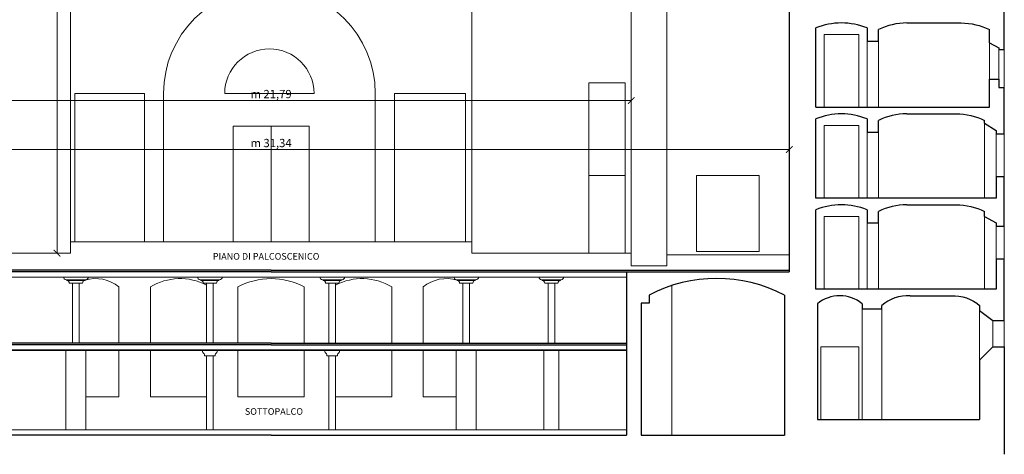
# Model space of a CAD drawing. Units: inches. Extents: x -4914 to 9830, y -7873 to 8999.
# Drawn here: x 2735 to 5712, y 5529 to 6844 of the extents above; entities that cross this region are included whole.
import ezdxf

# ---------------------------------------------------------------- set-up
doc = ezdxf.new("R2010")
doc.units = ezdxf.units.IN
doc.header["$MEASUREMENT"] = 0
doc.layers.add('TRV- SEZIONE FRONTALE', color=7, linetype='Continuous')
doc.layers.add('TRV-Quote', color=255, linetype='Continuous')
doc.styles.add('CINZIA', font='txt')
doc.styles.get("Standard").update_dxf_attribs({"font": 'arial.ttf'})
doc.dimstyles.new('Copia di STANDARD', dxfattribs={"dimscale": 0, "dimtxt": 12, "dimasz": 8, "dimexe": 0.1, "dimexo": 0, "dimtad": 1, "dimzin": 12, "dimdsep": 46, "dimlunit": 6, "dimtxsty": 'Standard', "dimcen": 0.15, "dimclrd": 86, "dimclre": 86, "dimclrt": 86, "dimadec": 0, "dimazin": 0, "dimtfac": 1, "dimtmove": 0, "dimatfit": 3, "dimfxl": 0.1, "dimtolj": 1, "dimtzin": 0, "dimlwe": 25, "dimarcsym": 0})

# ---------------------------------------------------------------- blocks, each defined once
blk = doc.blocks.new('_ArchTick')
at = {"color": 0, "linetype": 'ByBlock', "const_width": 0.15}
blk.add_lwpolyline([(-0.5, -0.5), (0.5, 0.5)], dxfattribs=at)
blk = doc.blocks.new('*D28')
at = {"layer": 'Defpoints', "color": 0}
for p in [(2847.8, 8015.5), (2847.8, 6137.6), (2847.8, 6137.6)]:
    blk.add_point(p, dxfattribs=at)
at = {"layer": 'TRV-Quote', "color": 7, "linetype": 'ByBlock', "lineweight": 9, "transparency": 16777216}
for p, q in [((2847.8, 8015.5), (2847.7, 8015.5)), ((2847.8, 6137.6), (2847.7, 6137.6))]:
    blk.add_line(p, q, dxfattribs=at)
at = {"layer": 'TRV-Quote', "color": 7, "lineweight": 9, "transparency": 16777216}
blk.add_line((2847.8, 8015.5), (2847.8, 6137.6), dxfattribs=at)
at = {"layer": 'TRV-Quote', "color": 7, "lineweight": 9, "transparency": 16777216, "xscale": 20, "yscale": 20, "zscale": 20}
for p, rotation in [((2847.8, 8015.5), 90), ((2847.8, 6137.6), 270)]:
    blk.add_blockref('_ArchTick', p, dxfattribs=dict(at, rotation=rotation))
at = {"layer": 'TRV-Quote', "color": 7, "transparency": 16777216, "insert": (2827.9, 6947.2), "char_height": 25, "attachment_point": 5, "rotation": 90, "style": 'CINZIA'}
blk.add_mtext('\\A1;m 18,78', dxfattribs=at)
blk = doc.blocks.new('*D29')
at = {"layer": 'Defpoints', "color": 0}
for p in [(2405.5, 6599.1), (4584, 6599.1), (4584, 6599.1)]:
    blk.add_point(p, dxfattribs=at)
at = {"layer": 'TRV-Quote', "color": 7, "linetype": 'ByBlock', "lineweight": 9, "transparency": 16777216}
for p, q in [((2405.5, 6599.1), (2405.5, 6599.2)), ((4584, 6599.1), (4584, 6599.2))]:
    blk.add_line(p, q, dxfattribs=at)
at = {"layer": 'TRV-Quote', "color": 7, "lineweight": 9, "transparency": 16777216}
blk.add_line((2405.5, 6599.1), (4584, 6599.1), dxfattribs=at)
at = {"layer": 'TRV-Quote', "color": 7, "lineweight": 9, "transparency": 16777216, "xscale": 20, "yscale": 20, "zscale": 20, "rotation": 180}
blk.add_blockref('_ArchTick', (2405.5, 6599.1), dxfattribs=at)
at = {"layer": 'TRV-Quote', "color": 7, "lineweight": 9, "transparency": 16777216, "xscale": 20, "yscale": 20, "zscale": 20}
blk.add_blockref('_ArchTick', (4584, 6599.1), dxfattribs=at)
at = {"layer": 'TRV-Quote', "color": 7, "transparency": 16777216, "insert": (3494.8, 6619), "char_height": 25, "attachment_point": 5, "style": 'CINZIA'}
blk.add_mtext('\\A1;m 21,79', dxfattribs=at)
blk = doc.blocks.new('*D32')
at = {"layer": 'Defpoints', "color": 0}
for p in [(1927.8, 6451), (5061.7, 6451), (5061.7, 6451)]:
    blk.add_point(p, dxfattribs=at)
at = {"layer": 'TRV-Quote', "color": 7, "linetype": 'ByBlock', "lineweight": 9, "transparency": 16777216}
for p, q in [((1927.8, 6451), (1927.8, 6451.1)), ((5061.7, 6451), (5061.7, 6451.1))]:
    blk.add_line(p, q, dxfattribs=at)
at = {"layer": 'TRV-Quote', "color": 7, "lineweight": 9, "transparency": 16777216}
blk.add_line((1927.8, 6451), (5061.7, 6451), dxfattribs=at)
at = {"layer": 'TRV-Quote', "color": 7, "lineweight": 9, "transparency": 16777216, "xscale": 20, "yscale": 20, "zscale": 20, "rotation": 180}
blk.add_blockref('_ArchTick', (1927.8, 6451), dxfattribs=at)
at = {"layer": 'TRV-Quote', "color": 7, "lineweight": 9, "transparency": 16777216, "xscale": 20, "yscale": 20, "zscale": 20}
blk.add_blockref('_ArchTick', (5061.7, 6451), dxfattribs=at)
at = {"layer": 'TRV-Quote', "color": 7, "transparency": 16777216, "insert": (3494.8, 6470.9), "char_height": 25, "attachment_point": 5, "style": 'CINZIA'}
blk.add_mtext('\\A1;m 31,34', dxfattribs=at)

msp = doc.modelspace()

# ---------------------------------------------------------------- linework, layer by layer
at = {"layer": 'TRV- SEZIONE FRONTALE', "color": 8, "lineweight": 13}
for p, q in [((2888.057, 6137.571), (2888.057, 7187.742)), ((4101.457, 6137.571), (4101.457, 7187.742)), ((4584.007, 6099.135), (4584.007, 7099.042)), ((4691.007, 6099.135), (4691.007, 7099.042)), ((5296.707, 6779.042), (5296.707, 6579.042)), ((5331.707, 6779.042), (5331.707, 6579.042)), ((5666.707, 6774.042), (5666.707, 6664.042)), ((5694.707, 6754.042), (5694.707, 6664.042)), ((5711.707, 6754.042), (5711.707, 6639.042)), ((4455.757, 6137.571), (4455.757, 6652.571)), ((4565.757, 6652.571), (4455.757, 6652.571)), ((4565.757, 6137.571), (4565.757, 6652.571)), ((2901.757, 6171.853), (2901.757, 6620.853)), ((3111.757, 6620.853), (2901.757, 6620.853)), ((3111.757, 6171.853), (3111.757, 6620.853)), ((3169.757, 6171.853), (3169.757, 6620.853)), ((3354.757, 6620.853), (3624.757, 6620.853)), ((3809.757, 6171.853), (3809.757, 6620.853)), ((3867.757, 6171.853), (3867.757, 6620.853)), ((4082.757, 6620.853), (3867.757, 6620.853)), ((4082.757, 6171.853), (4082.757, 6620.853)), ((5651.707, 6531.042), (5651.707, 6304.042)), ((5296.707, 6504.042), (5296.707, 6304.042)), ((5331.707, 6504.042), (5331.707, 6304.042)), ((5686.707, 6499.042), (5686.707, 6369.042)), ((5711.707, 6499.042), (5711.707, 6369.042)), ((4565.757, 6372.266), (4455.757, 6372.266)), ((4781.007, 6372.266), (4971.007, 6372.266)), ((4781.007, 6142.266), (4781.007, 6372.266)), ((4971.007, 6142.266), (4971.007, 6372.266)), ((5296.707, 6229.042), (5296.707, 6029.042)), ((5331.707, 6229.042), (5331.707, 6029.042)), ((5651.707, 6249.042), (5651.707, 6029.042)), ((5686.707, 6119.042), (5686.707, 6219.042)), ((5711.707, 6219.042), (5711.707, 6119.042)), ((2888.057, 6171.853), (4101.457, 6171.853)), ((2405.507, 6137.571), (2888.057, 6137.571)), ((4101.457, 6137.571), (4584.007, 6137.571)), ((4781.007, 6142.266), (4971.007, 6142.266)), ((4691.007, 6132.266), (5061.707, 6132.266)), ((4584.007, 6099.135), (4691.007, 6099.135)), ((3494.757, 6065.352), (2420.507, 6065.352)), ((2934.257, 6057.352), (2875.257, 6057.352)), ((2877.298, 6055.352), (2877.298, 6057.352)), ((2932.217, 6055.352), (2877.298, 6055.352)), ((2924.757, 6047.352), (2884.757, 6047.352)), ((2894.757, 5865.622), (2894.757, 6047.352)), ((2914.757, 5865.622), (2914.757, 6047.352)), ((2932.217, 6055.352), (2932.217, 6057.352)), ((3339.257, 6057.352), (3280.257, 6057.352)), ((3282.298, 6055.352), (3282.298, 6057.352)), ((3337.217, 6055.352), (3282.298, 6055.352)), ((3329.757, 6047.352), (3289.757, 6047.352)), ((3299.757, 5865.622), (3299.757, 6047.352)), ((3319.757, 5865.622), (3319.757, 6047.352)), ((3337.217, 6055.352), (3337.217, 6057.352)), ((3494.757, 6065.352), (4569.007, 6065.352)), ((3650.257, 6057.352), (3709.257, 6057.352)), ((3652.298, 6055.352), (3652.298, 6057.352)), ((3652.298, 6055.352), (3707.217, 6055.352)), ((3659.757, 6047.352), (3699.757, 6047.352)), ((3669.757, 5865.622), (3669.757, 6047.352)), ((3689.757, 5865.622), (3689.757, 6047.352)), ((3707.217, 6055.352), (3707.217, 6057.352)), ((4055.257, 6057.352), (4114.257, 6057.352)), ((4057.298, 6055.352), (4057.298, 6057.352)), ((4057.298, 6055.352), (4112.217, 6055.352)), ((4064.757, 6047.352), (4104.757, 6047.352)), ((4074.757, 5865.622), (4074.757, 6047.352)), ((4094.757, 5865.622), (4094.757, 6047.352)), ((4112.217, 6055.352), (4112.217, 6057.352)), ((4312.757, 6057.352), (4371.757, 6057.352)), ((4314.798, 6055.352), (4314.798, 6057.352)), ((4314.798, 6055.352), (4369.717, 6055.352)), ((4322.257, 6047.352), (4362.257, 6047.352)), ((4332.257, 5865.622), (4332.257, 6047.352)), ((4352.257, 5865.622), (4352.257, 6047.352)), ((4369.717, 6055.352), (4369.717, 6057.352)), ((3034.757, 5865.622), (3034.757, 6035.622)), ((3129.757, 5865.622), (3129.757, 6035.622)), ((3394.757, 5865.622), (3394.757, 6035.622)), ((3594.757, 5865.622), (3594.757, 6035.622)), ((3859.757, 5865.622), (3859.757, 6035.622)), ((3954.757, 5865.622), (3954.757, 6035.622)), ((4706.007, 6039.497), (4706.007, 5586.853)), ((5281.707, 5969.042), (5281.707, 5634.042)), ((5341.707, 5969.042), (5341.707, 5634.042)), ((5636.707, 5964.042), (5636.707, 5814.042)), ((5676.707, 5934.042), (5676.707, 5854.042)), ((5711.707, 5934.042), (5711.707, 5854.042)), ((3494.757, 5845.077), (2420.507, 5845.077)), ((3494.757, 5843.077), (2420.507, 5843.077)), ((2874.757, 5843.077), (2874.757, 5602.853)), ((2934.757, 5843.077), (2934.757, 5602.853)), ((3034.757, 5703.077), (3034.757, 5843.077)), ((3129.757, 5703.077), (3129.757, 5843.077)), ((3394.757, 5703.077), (3394.757, 5843.077)), ((3494.757, 5845.077), (4569.007, 5845.077)), ((3494.757, 5843.077), (4569.007, 5843.077)), ((3594.757, 5703.077), (3594.757, 5843.077)), ((3859.757, 5703.077), (3859.757, 5843.077)), ((3954.757, 5703.077), (3954.757, 5843.077)), ((4054.757, 5843.077), (4054.757, 5602.853)), ((4114.757, 5843.077), (4114.757, 5602.853)), ((4319.757, 5843.077), (4319.757, 5602.853)), ((4364.757, 5843.077), (4364.757, 5602.853)), ((3325.757, 5827.077), (3293.757, 5827.077)), ((3299.757, 5602.853), (3299.757, 5827.077)), ((3319.757, 5602.853), (3319.757, 5827.077)), ((3663.757, 5827.077), (3695.757, 5827.077)), ((3669.757, 5602.853), (3669.757, 5827.077)), ((3689.757, 5602.853), (3689.757, 5827.077)), ((3034.757, 5703.077), (2934.757, 5703.077)), ((3299.757, 5703.077), (3129.757, 5703.077)), ((3494.757, 5703.077), (3394.757, 5703.077)), ((3494.757, 5703.077), (3594.757, 5703.077)), ((3689.757, 5703.077), (3859.757, 5703.077)), ((3954.757, 5703.077), (4054.757, 5703.077)), ((3494.757, 5602.853), (2420.507, 5602.853)), ((3494.757, 5602.853), (4569.007, 5602.853))]:
    msp.add_line(p, q, dxfattribs=at)
at = {"layer": 'TRV- SEZIONE FRONTALE', "color": 250, "lineweight": 30}
for p, q in [((5061.707, 7114.042), (5061.707, 6080.891)), ((5711.707, 6754.042), (5711.707, 6884.042)), ((5141.707, 6579.042), (5141.707, 6819.042)), ((5296.707, 6819.042), (5296.707, 6779.042)), ((5416.707, 6834.042), (5581.707, 6834.042)), ((5331.707, 6779.042), (5331.707, 6814.042)), ((5666.707, 6774.042), (5666.707, 6814.042)), ((5296.707, 6779.042), (5331.707, 6779.042)), ((5666.707, 6774.042), (5694.707, 6759.042)), ((5694.707, 6759.042), (5694.707, 6754.042)), ((5694.707, 6754.042), (5711.707, 6754.042)), ((5666.707, 6579.042), (5666.707, 6664.042)), ((5666.707, 6664.042), (5694.707, 6664.042)), ((5694.707, 6664.042), (5694.707, 6639.042)), ((5694.707, 6639.042), (5711.707, 6639.042)), ((5711.707, 6499.042), (5711.707, 6639.042)), ((5141.707, 6579.042), (5666.707, 6579.042)), ((5416.707, 6559.042), (5566.707, 6559.042)), ((5141.707, 6304.042), (5141.707, 6544.042)), ((5296.707, 6544.042), (5296.707, 6504.042)), ((5331.707, 6504.042), (5331.707, 6539.042)), ((5651.707, 6531.042), (5651.707, 6539.042)), ((5651.707, 6531.042), (5686.707, 6509.042)), ((5296.707, 6504.042), (5331.707, 6504.042)), ((5711.707, 6219.042), (5711.707, 6369.042)), ((5416.707, 6284.042), (5566.707, 6284.042)), ((5141.707, 6029.042), (5141.707, 6269.042)), ((5296.707, 6269.042), (5296.707, 6229.042)), ((5331.707, 6229.042), (5331.707, 6264.042)), ((5651.707, 6249.042), (5651.707, 6264.042)), ((5296.707, 6229.042), (5331.707, 6229.042)), ((5651.707, 6249.042), (5686.707, 6229.042)), ((5711.707, 5934.042), (5711.707, 6119.042)), ((3494.757, 6085.897), (1927.807, 6085.897)), ((3494.757, 6080.891), (1942.807, 6080.891)), ((3494.757, 6085.897), (5061.707, 6085.897)), ((3494.757, 6080.891), (5046.707, 6080.891)), ((4569.007, 6080.891), (4569.007, 5586.853)), ((5046.707, 6080.891), (5061.707, 6080.891)), ((4614.007, 5986.853), (4614.007, 5586.853)), ((4637.507, 5986.853), (4614.007, 5986.853)), ((4637.507, 6010.891), (4637.507, 5986.853)), ((5046.707, 6010.891), (5046.707, 5586.853)), ((5146.707, 5984.042), (5146.707, 5634.042)), ((5281.707, 5984.042), (5281.707, 5969.042)), ((5426.707, 6009.042), (5551.707, 6009.042)), ((5281.707, 5969.042), (5341.707, 5969.042)), ((5341.707, 5969.042), (5341.707, 5979.042)), ((5636.707, 5979.042), (5636.707, 5964.042)), ((5636.707, 5964.042), (5676.707, 5934.042)), ((5676.707, 5934.042), (5711.707, 5934.042)), ((3494.757, 5865.622), (2420.507, 5865.622)), ((3494.757, 5865.622), (4569.007, 5865.622)), ((3494.757, 5860.616), (2420.507, 5860.616)), ((3494.757, 5860.616), (4569.007, 5860.616)), ((5636.707, 5814.042), (5676.707, 5854.042)), ((5676.707, 5854.042), (5711.707, 5854.042)), ((5711.707, 5854.042), (5711.707, 5529.042)), ((5636.707, 5814.042), (5636.707, 5634.042)), ((5146.707, 5634.042), (5636.707, 5634.042)), ((3494.757, 5586.853), (2420.507, 5586.853)), ((3494.757, 5586.853), (4569.007, 5586.853)), ((4614.007, 5586.853), (5046.707, 5586.853))]:
    msp.add_line(p, q, dxfattribs=at)
at = {"layer": 'TRV- SEZIONE FRONTALE', "color": 8, "lineweight": 13}
for points in [[(5166.707, 6579.042), (5271.707, 6579.042), (5271.707, 6799.042), (5166.707, 6799.042)], [(5166.707, 6304.042), (5271.707, 6304.042), (5271.707, 6524.042), (5166.707, 6524.042)], [(5166.707, 6029.042), (5271.707, 6029.042), (5271.707, 6249.042), (5166.707, 6249.042)], [(5156.707, 5634.042), (5271.707, 5634.042), (5271.707, 5854.042), (5156.707, 5854.042)]]:
    msp.add_lwpolyline(points, close=True, dxfattribs=at)
for points in [[(3379.757, 6171.853), (3379.757, 6521.853), (3609.757, 6521.853), (3609.757, 6171.853)], [(3494.757, 6521.853), (3494.757, 6171.853)], [(3379.757, 6171.853), (3609.757, 6171.853)]]:
    msp.add_lwpolyline(points, dxfattribs=at)
at = {"layer": 'TRV- SEZIONE FRONTALE', "color": 250, "lineweight": 30}
for points in [[(5686.707, 6509.042), (5686.707, 6499.042), (5711.707, 6499.042)], [(5711.707, 6369.042), (5686.707, 6369.042), (5686.707, 6304.042), (5141.707, 6304.042)], [(5711.707, 6119.042), (5686.707, 6119.042), (5686.707, 6029.042), (5141.707, 6029.042)]]:
    msp.add_lwpolyline(points, dxfattribs=at)
at = {"layer": 'TRV- SEZIONE FRONTALE'}
msp.add_lwpolyline([(5686.707, 6229.042), (5686.707, 6219.042), (5711.707, 6219.042)], dxfattribs=at)
msp.add_lwpolyline([(5686.707, 6229.042), (5686.707, 6219.042), (5711.707, 6219.042)], dxfattribs=at)
at = {"layer": 'TRV- SEZIONE FRONTALE', "color": 8, "lineweight": 13}
for centre, radius, start, end in [((3489.757, 6620.853), 320, 0, 180), ((3489.757, 6620.853), 135, 0, 180), ((2875.257, 6065.352), 8, 180, 270), ((2964.757, 5950.207), 110.434, 50.664372, 107.13707), ((2934.257, 6065.352), 8, 270, 0), ((3219.757, 5886.122), 174.5, 62.712691, 121.048222), ((3280.257, 6065.352), 8, 180, 270), ((3339.257, 6065.352), 8, 270, 0), ((3494.757, 5848.122), 212.5, 90, 118.072487), ((3494.757, 5848.122), 212.5, 61.927513, 90), ((3650.257, 6065.352), 8, 180, 270), ((3769.757, 5886.122), 174.5, 58.951778, 117.287309), ((3709.257, 6065.352), 8, 270, 0), ((4024.757, 5950.207), 110.434, 72.86293, 129.335628), ((4055.257, 6065.352), 8, 180, 270), ((4114.257, 6065.352), 8, 270, 0), ((4312.757, 6065.352), 8, 180, 270), ((4371.757, 6065.352), 8, 270, 0)]:
    msp.add_arc(centre, radius, start, end, dxfattribs=at)
at = {"layer": 'TRV- SEZIONE FRONTALE', "color": 250, "lineweight": 30}
for centre, radius, start, end in [((5219.207, 6626.334), 207.708, 68.091875, 111.908125), ((5219.207, 6351.334), 207.708, 68.091875, 111.908125), ((5219.207, 6076.334), 207.708, 68.091875, 111.908125), ((4842.107, 5617.279), 443.612, 62.53451, 117.46549), ((5214.207, 5905.417), 103.625, 49.353726, 130.646274)]:
    msp.add_arc(centre, radius, start, end, dxfattribs=at)
for points, start_tangent, end_tangent in [([(5416.707, 6834.042), (5331.707, 6814.042)], (-1, 0), (-0.89700084, -0.44202884)), ([(5581.707, 6834.042), (5666.707, 6814.042)], (1, 0), (0.89700084, -0.44202884)), ([(5416.707, 6559.042), (5331.707, 6539.042)], (-1, 0), (-0.89700084, -0.44202884)), ([(5566.707, 6559.042), (5651.707, 6539.042)], (1, 0), (0.89700084, -0.44202884)), ([(5416.707, 6284.042), (5331.707, 6264.042)], (-1, 0), (-0.89700084, -0.44202884)), ([(5566.707, 6284.042), (5651.707, 6264.042)], (1, 0), (0.89700084, -0.44202884)), ([(5426.707, 6009.042), (5341.707, 5979.042)], (-1, 0), (-0.70311725, -0.71107393)), ([(5551.707, 6009.042), (5636.707, 5979.042)], (1, 0), (0.70311725, -0.71107393))]:
    msp.add_spline(points, degree=3, dxfattribs=dict(at, start_tangent=start_tangent, end_tangent=end_tangent))
at = {"layer": 'TRV- SEZIONE FRONTALE', "color": 8, "lineweight": 13}
for points, start_tangent, end_tangent in [([(2884.757, 6047.352), (2877.298, 6055.352)], (0, 1), (-1, 0)), ([(2924.757, 6047.352), (2932.217, 6055.352)], (0, 1), (1, 0)), ([(3289.757, 6047.352), (3282.298, 6055.352)], (0, 1), (-1, 0)), ([(3329.757, 6047.352), (3337.217, 6055.352)], (0, 1), (1, 0)), ([(3659.757, 6047.352), (3652.298, 6055.352)], (0, 1), (-1, 0)), ([(3699.757, 6047.352), (3707.217, 6055.352)], (0, 1), (1, 0)), ([(4064.757, 6047.352), (4057.298, 6055.352)], (0, 1), (-1, 0)), ([(4104.757, 6047.352), (4112.217, 6055.352)], (0, 1), (1, 0)), ([(4322.257, 6047.352), (4314.798, 6055.352)], (0, 1), (-1, 0)), ([(4362.257, 6047.352), (4369.717, 6055.352)], (0, 1), (1, 0)), ([(3287.257, 5843.077), (3288.44, 5837.448), (3292.669, 5833.52), (3293.757, 5827.077)], (0, -1), (0, -1)), ([(3332.257, 5843.077), (3331.074, 5837.448), (3326.846, 5833.52), (3325.757, 5827.077)], (0, -1), (0, -1)), ([(3657.257, 5843.077), (3658.44, 5837.448), (3662.669, 5833.52), (3663.757, 5827.077)], (0, -1), (0, -1)), ([(3702.257, 5843.077), (3701.074, 5837.448), (3696.846, 5833.52), (3695.757, 5827.077)], (0, -1), (0, -1))]:
    msp.add_spline(points, degree=3, dxfattribs=dict(at, start_tangent=start_tangent, end_tangent=end_tangent))

# ---------------------------------------------------------------- texts
at = {"layer": 'TRV- SEZIONE FRONTALE'}
for s, p in [('PIANO DI PALCOSCENICO', (3318.735, 6117.981)), ('SOTTOPALCO', (3415.591, 5648.681))]:
    msp.add_text(s, height=20, dxfattribs=at).set_placement(p)

# ---------------------------------------------------------------- dimensions: what is measured, and where the dimension line sits
at = {"layer": 'TRV-Quote', "color": 244, "true_color": 0x991b1e}
dim = msp.add_linear_dim(base=(2847.757, 6137.571), p1=(2847.757, 8015.542), p2=(2847.757, 6137.571), angle=90, dimstyle='Copia di STANDARD', override={"dimscale": 1, "dimtxt": 25, "dimasz": 20, "dimgap": 5, "dimlfac": 0.01, "dimpost": 'm <>', "dimtxsty": 'CINZIA', "dimblk1": 'ArchTick', "dimblk2": 'ArchTick', "dimsah": 1, "dimclrd": 7, "dimclre": 7, "dimclrt": 7, "dimlwd": 9, "dimlwe": 9}, dxfattribs=at)
dim.commit()
dim.dimension.update_dxf_attribs({"geometry": '*D28', "text_midpoint": (2847.757, 6947.228), "dimtype": 160})
for base, p1, p2, picture, middle in [((4584.007345954, 6599.088591306), (2405.507345954, 6599.088591306), (4584.007345954, 6599.088591306), '*D29', (3494.757345954, 6618.969543687)), ((5061.707, 6450.972), (1927.807, 6450.972), (5061.707, 6450.972), '*D32', (3494.757, 6470.852))]:
    dim = msp.add_linear_dim(base=base, p1=p1, p2=p2, dimstyle='Copia di STANDARD', override={"dimscale": 1, "dimtxt": 25, "dimasz": 20, "dimgap": 5, "dimlfac": 0.01, "dimpost": 'm <>', "dimtxsty": 'CINZIA', "dimblk1": 'ArchTick', "dimblk2": 'ArchTick', "dimsah": 1, "dimclrd": 7, "dimclre": 7, "dimclrt": 7, "dimlwd": 9, "dimlwe": 9}, dxfattribs=at)
    dim.commit()
    dim.dimension.update_dxf_attribs({"geometry": picture, "text_midpoint": middle})

doc.saveas('drawing.dxf')
